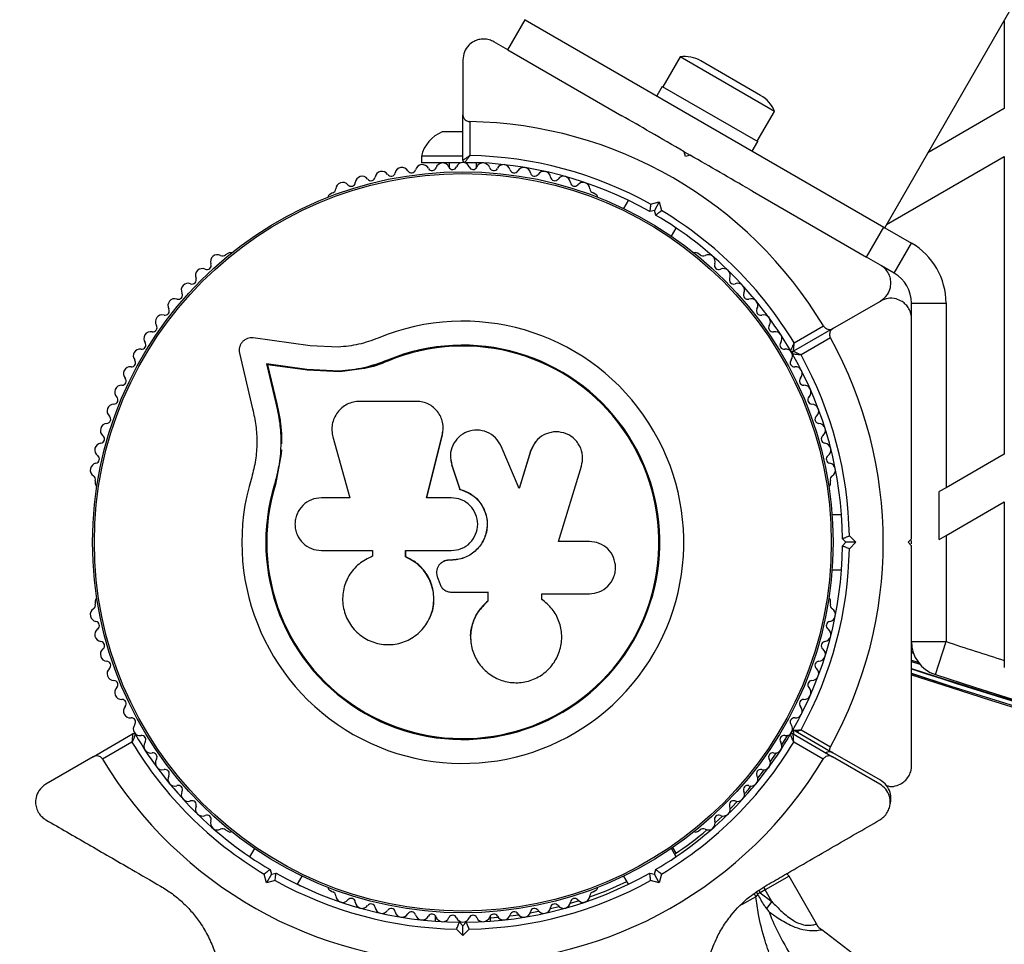
# Model space of a CAD drawing. Units: millimetres. Extents: x 0 to 14061, y 0 to 16904.
# Drawn here: x 7114 to 7257, y 13132 to 13266 of the extents above; entities that cross this region are included whole.
import ezdxf

# ---------------------------------------------------------------- set-up
doc = ezdxf.new("R2010")
doc.units = ezdxf.units.MM

msp = doc.modelspace()

# ---------------------------------------------------------------- linework, layer by layer
at = {"color": 7, "linetype": 'Continuous', "lineweight": 25, "ltscale": 100}
for p, q in [((7239.53, 13235.73), (7609.53, 13876.58)), ((7184.93, 13261.47), (7187.43, 13265.8)), ((7187.3, 13265.88), (7187.43, 13265.8)), ((7187.43, 13265.8), (7239.4, 13235.8)), ((7256.85, 13265.73), (7256.85, 13252.96)), ((7184.93, 13261.47), (7182.91, 13262.64)), ((7184.93, 13261.47), (7201.45, 13251.93)), ((7178.41, 13260.04), (7178.41, 13252.09)), ((7209.87, 13260.47), (7207.37, 13256.14)), ((7223.56, 13252.57), (7209.87, 13260.47)), ((7221.54, 13254.88), (7212.88, 13259.88)), ((7207.29, 13256.19), (7206.49, 13254.8)), ((7207.29, 13256.19), (7221.14, 13248.19)), ((7221.06, 13248.24), (7223.56, 13252.57)), ((7256.85, 13252.96), (7245.79, 13246.58)), ((7178.41, 13245.48), (7178.41, 13252.09)), ((7179.41, 13251.08), (7179.41, 13246.17)), ((7178.41, 13249.6), (7175.41, 13249.6)), ((7220.34, 13246.8), (7221.14, 13248.19)), ((7210.66, 13246.04), (7210.48, 13246.72)), ((7210.48, 13246.72), (7211.35, 13246.22)), ((7172.41, 13246.1), (7172.41, 13245.1)), ((7178.41, 13246.1), (7172.41, 13246.1)), ((7211.35, 13246.22), (7210.66, 13246.04)), ((7239.79, 13236.18), (7256.85, 13246.03)), ((7256.85, 13246.03), (7256.85, 13202.96)), ((7178.04, 13245.1), (7172.41, 13245.1)), ((7176.41, 13245.1), (7176.41, 13244.46)), ((7181.35, 13245.1), (7178.79, 13245.1)), ((7180.41, 13244.46), (7180.41, 13245.1)), ((7220.38, 13241.01), (7236.9, 13231.47)), ((7159.55, 13240.78), (7159.14, 13240.54)), ((7197.69, 13240.54), (7197.28, 13240.78)), ((7202.38, 13239.68), (7201.69, 13238.5)), ((7206.16, 13238.24), (7205.48, 13238.06)), ((7205.61, 13239.13), (7206.87, 13239.47)), ((7206.87, 13239.47), (7206.16, 13238.24)), ((7206.35, 13237.56), (7206.16, 13238.24)), ((7206.87, 13239.47), (7207.21, 13238.21)), ((7208.62, 13234.5), (7209.31, 13235.68)), ((7236.9, 13231.47), (7239.4, 13235.8)), ((7239.4, 13235.8), (7239.53, 13235.73)), ((7240.91, 13229.15), (7243.41, 13233.48)), ((7144.44, 13232.05), (7144.02, 13231.82)), ((7212.8, 13231.82), (7212.39, 13232.05)), ((7238.91, 13230.3), (7236.9, 13231.47)), ((7240.91, 13229.15), (7239.07, 13230.22)), ((7232.03, 13221.13), (7238.91, 13225.11)), ((7243.41, 13224.82), (7248.41, 13224.82)), ((7243.41, 13222.69), (7243.41, 13224.82)), ((7248.41, 13224.82), (7248.41, 13198.09)), ((7232.03, 13221.13), (7226.31, 13217.83)), ((7226.4, 13219.04), (7230.66, 13221.5)), ((7156.3, 13218.64), (7148.04, 13219.76)), ((7231.66, 13219.76), (7227.4, 13217.31)), ((7160.38, 13218.43), (7156.3, 13218.64)), ((7146.06, 13217.58), (7147.95, 13209.5)), ((7155.83, 13215.2), (7149.99, 13216)), ((7149.99, 13216), (7151.32, 13210.34)), ((7150.12, 13215.88), (7149.99, 13216)), ((7150.12, 13215.88), (7151.45, 13210.24)), ((7155.93, 13215.09), (7150.12, 13215.88)), ((7164.13, 13215.34), (7160.61, 13214.85)), ((7167.54, 13216.42), (7164.13, 13215.34)), ((7167.54, 13216.42), (7167.49, 13216.54)), ((7160.53, 13214.96), (7155.83, 13215.2)), ((7155.93, 13215.09), (7155.83, 13215.2)), ((7160.61, 13214.85), (7155.93, 13215.09)), ((7160.61, 13214.85), (7160.53, 13214.96)), ((7151.45, 13210.24), (7151.32, 13210.34)), ((7171.73, 13210.58), (7163.48, 13210.58)), ((7175.51, 13207.36), (7175.5, 13207.44)), ((7159.58, 13205.43), (7162.06, 13196.64)), ((7173.17, 13196.64), (7175.45, 13205.82)), ((7173.2, 13196.61), (7175.46, 13205.75)), ((7175.46, 13205.75), (7175.45, 13205.82)), ((7175.46, 13205.75), (7175.49, 13206.16)), ((7186.59, 13197.98), (7183.95, 13204.11)), ((7188.86, 13204.58), (7188.23, 13203.4)), ((7188.88, 13204.66), (7188.84, 13204.59)), ((7152.09, 13202.97), (7151.27, 13198.57)), ((7152.13, 13203.59), (7152.09, 13202.97)), ((7188.23, 13203.4), (7186.55, 13197.95)), ((7188.27, 13203.46), (7186.59, 13197.98)), ((7188.23, 13203.4), (7188.27, 13203.46)), ((7256.85, 13202.96), (7248.41, 13198.09)), ((7151.73, 13201.22), (7151.27, 13198.57)), ((7176.64, 13202.02), (7176.65, 13201.97)), ((7176.71, 13201.98), (7176.8, 13201.31)), ((7176.8, 13201.36), (7177.97, 13197.88)), ((7176.8, 13201.31), (7176.8, 13201.36)), ((7176.8, 13201.31), (7177.98, 13197.84)), ((7192.25, 13190.31), (7195.6, 13201.21)), ((7125.16, 13199.14), (7125.16, 13198.67)), ((7151.27, 13198.57), (7151.15, 13198.61)), ((7231.67, 13198.67), (7231.67, 13199.14)), ((7177.98, 13197.84), (7177.97, 13197.88)), ((7248.41, 13198.09), (7247.42, 13197.52)), ((7247.42, 13190.59), (7247.42, 13197.52)), ((7162.06, 13196.64), (7157.93, 13196.64)), ((7176.72, 13196.64), (7173.17, 13196.64)), ((7248.41, 13191.16), (7256.85, 13196.03)), ((7256.85, 13196.03), (7256.85, 13173.09)), ((7233.27, 13194.18), (7231.9, 13194.18)), ((7234.41, 13191.1), (7235.33, 13190.18)), ((7247.42, 13190.59), (7248.41, 13191.16)), ((7248.41, 13191.16), (7248.41, 13175.8)), ((7196.74, 13190.31), (7192.25, 13190.31)), ((7233.91, 13190.18), (7233.41, 13190.68)), ((7233.41, 13189.68), (7233.91, 13190.18)), ((7235.33, 13190.18), (7233.91, 13190.18)), ((7235.33, 13190.18), (7234.41, 13189.26)), ((7242.91, 13190.18), (7243.41, 13190.68)), ((7243.41, 13189.68), (7242.91, 13190.18)), ((7243.41, 13189.95), (7243.41, 13190.44)), ((7157.93, 13188.98), (7165.34, 13188.98)), ((7165.34, 13188.98), (7165.34, 13188.17)), ((7170.11, 13188.07), (7170.11, 13188.98)), ((7170.11, 13188.98), (7176.72, 13188.98)), ((7170.15, 13188.08), (7170.15, 13188.98)), ((7170.15, 13188.08), (7170.11, 13188.07)), ((7175.17, 13187.11), (7175.16, 13187.09)), ((7176.4, 13187.6), (7176.39, 13187.59)), ((7176.72, 13187.59), (7176.39, 13187.59)), ((7176.73, 13187.6), (7176.4, 13187.6)), ((7176.73, 13187.6), (7176.72, 13187.59)), ((7231.9, 13186.18), (7233.27, 13186.18)), ((7174.75, 13185.08), (7175.06, 13184.23)), ((7176.77, 13182.96), (7182.04, 13182.96)), ((7182.02, 13183), (7182.02, 13181.68)), ((7182.04, 13182.96), (7182.04, 13181.64)), ((7189.84, 13182.73), (7196.74, 13182.73)), ((7189.84, 13181.92), (7189.84, 13182.73)), ((7125.16, 13181.69), (7125.16, 13181.21)), ((7182.02, 13181.68), (7182.04, 13181.64)), ((7189.93, 13181.83), (7189.79, 13181.96)), ((7190, 13181.81), (7189.95, 13181.85)), ((7231.67, 13181.21), (7231.67, 13181.69)), ((7173.66, 13179.35), (7173.68, 13179.4)), ((7179.55, 13176), (7179.55, 13175.93)), ((7243.41, 13175.8), (7248.41, 13175.8)), ((7246.87, 13171.05), (7248.41, 13175.8)), ((7243.41, 13174.41), (7243.63, 13174.34)), ((7243.41, 13172.94), (7244.62, 13172.55)), ((7256.85, 13173.09), (7256.85, 13172.05)), ((7226.31, 13163.03), (7232.03, 13159.72)), ((7227.4, 13163.05), (7231.66, 13160.59)), ((7124.85, 13159.14), (7130.57, 13162.44)), ((7130.48, 13161.23), (7126.22, 13158.77)), ((7224.63, 13160.86), (7225.49, 13162.24)), ((7226.25, 13162.44), (7231.98, 13159.14)), ((7230.61, 13158.77), (7226.35, 13161.23)), ((7222.95, 13158.4), (7223.86, 13159.7)), ((7238.91, 13155.75), (7232.03, 13159.72)), ((7124.85, 13159.14), (7118.01, 13155.19)), ((7238.81, 13155.19), (7231.98, 13159.14)), ((7214.97, 13149.59), (7216.03, 13150.55)), ((7144.02, 13148.54), (7144.44, 13148.3)), ((7212.39, 13148.3), (7212.81, 13148.54)), ((7148.21, 13145.86), (7147.52, 13144.67)), ((7209.31, 13144.67), (7208.62, 13145.86)), ((7209.31, 13145.17), (7208.83, 13146)), ((7150.48, 13142.8), (7150.67, 13142.12)), ((7206.16, 13142.12), (7206.35, 13142.8)), ((7149.96, 13140.89), (7149.62, 13142.15)), ((7150.67, 13142.12), (7149.96, 13140.89)), ((7151.21, 13141.23), (7149.96, 13140.89)), ((7150.67, 13142.12), (7151.35, 13142.3)), ((7154.45, 13140.67), (7155.14, 13141.86)), ((7201.69, 13141.86), (7202.38, 13140.67)), ((7205.48, 13142.3), (7206.16, 13142.12)), ((7206.87, 13140.89), (7205.61, 13141.23)), ((7206.87, 13140.89), (7206.16, 13142.12)), ((7207.21, 13142.15), (7206.87, 13140.89)), ((7229.65, 13134.94), (7225.66, 13141.86)), ((7159.14, 13139.82), (7159.55, 13139.58)), ((7197.28, 13139.58), (7197.69, 13139.82)), ((7222.19, 13139.86), (7221.5, 13139.46)), ((7223.16, 13138.19), (7222.19, 13139.86)), ((7193.97, 13137.93), (7195.18, 13138.3)), ((7221.12, 13139.21), (7220.85, 13138.88)), ((7220.9, 13139.51), (7221.08, 13139.27)), ((7221.5, 13139.46), (7221.08, 13139.27)), ((7221.08, 13139.27), (7221.12, 13139.21)), ((7221.5, 13139.46), (7223.16, 13138.19)), ((7191.09, 13137.16), (7192.31, 13137.46)), ((7223.16, 13138.19), (7222.39, 13137.17)), ((7174.41, 13136.15), (7174.41, 13135.32)), ((7182.41, 13135.32), (7182.41, 13136.15)), ((7182.41, 13135.83), (7183.49, 13135.91)), ((7178.41, 13133.27), (7177.5, 13134.19)), ((7177.91, 13135.18), (7178.41, 13134.68)), ((7178.41, 13134.68), (7178.91, 13135.18)), ((7178.41, 13133.27), (7178.41, 13134.68)), ((7179.33, 13134.19), (7178.41, 13133.27)), ((7234.8, 13130.71), (7230.41, 13134.06))]:
    msp.add_line(p, q, dxfattribs=at)
at = {"color": 8, "linetype": 'Continuous', "lineweight": 25, "ltscale": 100}
for p, q in [((7239.53, 13235.73), (7243.41, 13233.48)), ((7243.41, 13174.23), (7243.7, 13174.14)), ((7243.41, 13173.1), (7244.45, 13172.76)), ((7243.41, 13172.92), (7244.64, 13172.53)), ((7225.66, 13141.86), (7222.19, 13139.86)), ((7221.3, 13139.79), (7221.5, 13139.46)), ((7221.97, 13140.25), (7222.19, 13139.86)), ((7220.85, 13138.88), (7218.8, 13137.7))]:
    msp.add_line(p, q, dxfattribs=at)
at = {"color": 7, "linetype": 'Continuous', "lineweight": 25, "ltscale": 100, "flags": 128}
for points in [[(7221.14, 13156.04), (7221.99, 13157.12), (7222.09, 13157.25)], [(7219.2, 13153.78), (7219.77, 13154.42), (7220.19, 13154.91)], [(7217.14, 13151.63), (7217.38, 13151.86), (7218.17, 13152.67)], [(7196.81, 13138.85), (7199.18, 13139.75), (7202.15, 13141.07)], [(7185.22, 13136.1), (7185.69, 13136.16), (7186.46, 13136.27)], [(7188.17, 13136.55), (7189.14, 13136.74), (7189.4, 13136.79)]]:
    msp.add_lwpolyline(points, dxfattribs=at)
at = {"color": 7, "linetype": 'Continuous', "lineweight": 25, "ltscale": 10000}
for radius in [53.64, 53.38]:
    msp.add_circle((7178.41, 13190.18), radius, dxfattribs=at)
for centre, radius, start, end in [((7178.41, 13190.18), 150, 76.2034, 260.7351), ((7210.53, 13255.81), 4.7, 60, 98.0512), ((7219.19, 13250.81), 4.71, 21.9488, 60), ((7178.41, 13190.18), 60.91, 30.9407, 89.0593), ((7177.28, 13244.96), 5, 111.9485, 166.8489), ((7178.71, 13245.48), 0.3, 180, 269.6892), ((7178.41, 13190.18), 56, 60.9408, 88.9768), ((7166.69, 13242.89), 1, 33.857, 171.2147), ((7169.6, 13243.46), 1, 30.7179, 168.0755), ((7170.98, 13244.28), 0.606, 210.7179, 344.9365), ((7172.53, 13243.86), 1, 27.5788, 164.9365), ((7173.95, 13244.6), 0.606, 207.5788, 341.7974), ((7175.48, 13244.1), 1, 24.4397, 161.7974), ((7176.94, 13244.76), 0.606, 204.4397, 338.6583), ((7178.43, 13244.18), 1, 91.107, 158.6583), ((7178.4, 13244.18), 1, 21.3417, 88.893), ((7178.41, 13190.18), 55, 60.5209, 89.6892), ((7179.89, 13244.76), 0.606, 201.3417, 335.5603), ((7181.35, 13244.1), 1, 18.2026, 155.5603), ((7182.88, 13244.6), 0.606, 198.2026, 332.4212), ((7184.3, 13243.86), 1, 15.0635, 152.4212), ((7185.85, 13244.28), 0.606, 195.0635, 329.2821), ((7187.23, 13243.46), 1, 11.9245, 149.2821), ((7190.14, 13242.89), 1, 8.7854, 146.143), ((7163.82, 13242.17), 1, 36.9959, 174.3537), ((7165.11, 13243.14), 0.606, 216.9959, 351.2147), ((7168.03, 13243.79), 0.606, 213.857, 348.0755), ((7188.8, 13243.79), 0.606, 191.9245, 326.143), ((7191.72, 13243.14), 0.606, 188.7854, 323.004), ((7193, 13242.17), 1, 5.6463, 143.004), ((7159.4, 13241.36), 0.606, 284.9243, 357.4969), ((7161, 13241.29), 1, 40.1351, 177.4969), ((7162.23, 13242.33), 0.606, 220.1351, 354.3537), ((7194.6, 13242.33), 0.606, 185.6463, 319.8649), ((7195.83, 13241.29), 1, 2.5073, 139.8649), ((7197.43, 13241.37), 0.606, 182.5073, 255.0401), ((7159.39, 13240.11), 0.5, 120, 177.1393), ((7197.44, 13240.11), 0.5, 2.8607, 60), ((7178.41, 13190.18), 56, 31.0232, 59.0592), ((7178.41, 13190.18), 55, 30.3108, 59.4791), ((7238.41, 13224.82), 10, 0, 60), ((7142.85, 13230.82), 1, 62.5073, 199.8649), ((7143.6, 13232.24), 0.606, 242.5073, 315.0401), ((7144.69, 13231.62), 0.5, 62.8607, 120), ((7212.14, 13231.62), 0.5, 60, 117.1393), ((7213.23, 13232.24), 0.606, 224.9243, 297.4969), ((7213.97, 13230.82), 1, 340.1351, 117.4969), ((7140.68, 13228.81), 1, 65.6463, 203.004), ((7141.34, 13230.27), 0.606, 245.6463, 19.8649), ((7215.48, 13230.27), 0.606, 160.1351, 294.3537), ((7216.15, 13228.81), 1, 336.9959, 114.3537), ((7139.2, 13228.18), 0.606, 248.7854, 23.004), ((7217.62, 13228.18), 0.606, 156.9959, 291.2147), ((7238.41, 13224.82), 5, 0, 60), ((7138.62, 13226.69), 1, 68.7854, 206.143), ((7218.21, 13226.69), 1, 333.857, 111.2147), ((7136.68, 13224.45), 1, 71.9245, 209.2821), ((7137.18, 13225.98), 0.606, 251.9245, 26.143), ((7219.65, 13225.98), 0.606, 153.857, 288.0755), ((7220.15, 13224.45), 1, 330.7179, 108.0755), ((7135.28, 13223.67), 0.606, 255.0635, 29.2821), ((7221.55, 13223.67), 0.606, 150.7179, 284.9365), ((7134.87, 13222.12), 1, 75.0635, 212.4212), ((7221.96, 13222.12), 1, 327.5788, 104.9365), ((7133.51, 13221.26), 0.606, 258.2026, 32.4212), ((7178.41, 13190.18), 32.01, 162.8705, 112.5151), ((7223.31, 13221.26), 0.606, 147.5788, 281.7974), ((7133.19, 13219.68), 1, 78.2026, 215.5603), ((7223.64, 13219.68), 1, 324.4397, 101.7974), ((7178.41, 13190.18), 60.91, 330.9407, 29.0593), ((7131.64, 13217.16), 1, 81.3417, 148.893), ((7131.88, 13218.75), 0.606, 261.3417, 35.5603), ((7178.41, 13190.18), 28.54, 162.8247, 112.5151), ((7178.41, 13190.18), 28.41, 162.8247, 112.5151), ((7224.95, 13218.75), 0.606, 144.4397, 278.6583), ((7225.19, 13217.16), 1, 31.107, 98.6583), ((7131.66, 13217.2), 1, 151.107, 218.6583), ((7226.16, 13218.09), 0.3, 210.3108, 300), ((7225.17, 13217.2), 1, 321.3417, 28.893), ((7226.46, 13217.57), 0.3, 120, 209.6892), ((7178.41, 13190.18), 55, 0.5209, 29.6892), ((7178.41, 13190.18), 56, 0.9408, 28.9768), ((7130.25, 13214.6), 1, 84.4397, 221.7974), ((7130.4, 13216.19), 0.606, 264.4397, 38.6583), ((7226.43, 13216.19), 0.606, 141.3417, 275.5603), ((7226.58, 13214.6), 1, 318.2026, 95.5603), ((7129.05, 13213.53), 0.606, 267.5788, 41.7974), ((7227.78, 13213.53), 0.606, 138.2026, 272.4212), ((7128.98, 13211.92), 1, 87.5788, 224.9365), ((7227.85, 13211.92), 1, 315.0635, 92.4212), ((7127.85, 13210.79), 0.606, 270.7179, 44.9365), ((7228.98, 13210.79), 0.606, 135.0635, 269.2821), ((7127.87, 13209.18), 1, 90.7179, 228.0755), ((7228.96, 13209.18), 1, 311.9245, 89.2821), ((7126.79, 13207.99), 0.606, 273.857, 48.0755), ((7230.03, 13207.99), 0.606, 131.9245, 266.143), ((7126.9, 13206.38), 1, 93.857, 231.2147), ((7229.93, 13206.38), 1, 308.7854, 86.143), ((7125.9, 13205.13), 0.606, 276.9959, 51.2147), ((7230.93, 13205.13), 0.606, 128.7854, 263.004), ((7126.09, 13203.54), 1, 96.9959, 234.3537), ((7230.74, 13203.54), 1, 305.6463, 83.004), ((7125.16, 13202.24), 0.606, 280.1351, 54.3537), ((7231.67, 13202.24), 0.606, 125.6463, 259.8649), ((7125.44, 13200.65), 1, 100.1351, 237.4969), ((7231.39, 13200.65), 1, 302.5073, 79.8649), ((7124.58, 13199.3), 0.606, 344.9243, 57.4969), ((7232.25, 13199.3), 0.606, 122.5073, 195.0401), ((7125.66, 13198.67), 0.5, 180, 237.1393), ((7231.17, 13198.67), 0.5, 302.8607, 0), ((7178.41, 13190.18), 55, 330.3108, 359.4791), ((7178.41, 13190.18), 56, 331.0232, 359.0592), ((7124.58, 13181.06), 0.606, 302.5073, 15.0401), ((7125.66, 13181.69), 0.5, 122.8607, 180), ((7231.17, 13181.69), 0.5, 0, 57.1393), ((7232.25, 13181.06), 0.606, 164.9243, 237.4969), ((7125.44, 13179.7), 1, 122.5073, 259.8649), ((7231.39, 13179.7), 1, 280.1351, 57.4969), ((7125.16, 13178.12), 0.606, 305.6463, 79.8649), ((7231.67, 13178.12), 0.606, 100.1351, 234.3537), ((7126.09, 13176.82), 1, 125.6463, 263.004), ((7230.74, 13176.82), 1, 276.9959, 54.3537), ((7125.9, 13175.22), 0.606, 308.7854, 83.004), ((7230.93, 13175.22), 0.606, 96.9959, 231.2147), ((7248.41, 13175.8), 5, 180, 251.9635), ((7618.41, 14312.08), 1195, 251.96346, 252.38833), ((7126.9, 13173.97), 1, 128.7854, 266.143), ((7229.93, 13173.97), 1, 273.857, 51.2147), ((7126.79, 13172.37), 0.606, 311.9245, 86.143), ((7230.03, 13172.37), 0.606, 93.857, 228.0755), ((7127.87, 13171.18), 1, 131.9245, 269.2821), ((7228.96, 13171.18), 1, 270.7179, 48.0755), ((7618.41, 14330.08), 1217.42, 252.05943, 255.4951), ((7618.41, 14330.08), 1218.03, 252.06879, 287.93121), ((7618.41, 14330.08), 1218.04, 252.0688, 287.93121), ((7127.85, 13169.57), 0.606, 315.0635, 89.2821), ((7228.98, 13169.57), 0.606, 90.7179, 224.9365), ((7618.41, 14330.08), 1218.25, 252.07225, 287.92775), ((7618.41, 14312.08), 1200, 251.96346, 288.03654), ((7128.98, 13168.44), 1, 135.0635, 272.4212), ((7227.85, 13168.44), 1, 267.5788, 44.9365), ((7129.05, 13166.83), 0.606, 318.2026, 92.4212), ((7227.78, 13166.83), 0.606, 87.5788, 221.7974), ((7130.25, 13165.76), 1, 138.2026, 275.5602), ((7226.58, 13165.76), 1, 264.4398, 41.7974), ((7130.4, 13164.16), 0.606, 321.3417, 95.5602), ((7226.43, 13164.16), 0.606, 84.4398, 218.6583), ((7131.66, 13163.16), 1, 141.3417, 208.893), ((7131.64, 13163.19), 1, 211.107, 278.6583), ((7225.19, 13163.19), 1, 261.3417, 328.893), ((7225.17, 13163.16), 1, 331.107, 38.6583), ((7226.16, 13162.77), 0.3, 60, 87.5058), ((7178.41, 13190.18), 56, 211.1255, 239.0592), ((7130.72, 13162.18), 0.3, 30.4144, 120), ((7178.41, 13190.18), 55, 210.4144, 239.4791), ((7131.88, 13161.61), 0.606, 324.4397, 98.6583), ((7133.19, 13160.67), 1, 144.4397, 281.7974), ((7178.41, 13190.18), 55, 300.5209, 329.5856), ((7178.41, 13190.18), 56, 300.9408, 328.8745), ((7223.64, 13160.67), 1, 258.2026, 35.5603), ((7224.95, 13161.61), 0.606, 81.3417, 215.5603), ((7226.1, 13162.18), 0.3, 60, 149.5856), ((7133.51, 13159.1), 0.606, 327.5788, 101.7974), ((7223.31, 13159.1), 0.606, 78.2026, 212.4212), ((7178.41, 13190.18), 60.91, 211.0348, 328.9652), ((7134.87, 13158.24), 1, 147.5788, 284.9365), ((7221.96, 13158.24), 1, 255.0635, 32.4212), ((7135.28, 13156.69), 0.606, 330.7179, 104.9365), ((7221.55, 13156.69), 0.606, 75.0635, 209.2821), ((7136.68, 13155.9), 1, 150.7179, 288.0755), ((7220.15, 13155.9), 1, 251.9245, 29.2821), ((7137.18, 13154.38), 0.606, 333.857, 108.0755), ((7138.62, 13153.67), 1, 153.857, 291.2147), ((7218.21, 13153.67), 1, 248.7854, 26.143), ((7219.65, 13154.38), 0.606, 71.9245, 206.143), ((7139.2, 13152.17), 0.606, 336.9959, 111.2147), ((7217.62, 13152.17), 0.606, 68.7854, 203.004), ((7140.68, 13151.55), 1, 156.9959, 294.3537), ((7216.15, 13151.55), 1, 245.6463, 23.004), ((7141.34, 13150.08), 0.606, 340.1351, 114.3537), ((7142.85, 13149.54), 1, 160.1351, 297.4969), ((7213.97, 13149.54), 1, 242.5073, 19.8649), ((7215.48, 13150.08), 0.606, 65.6463, 199.8649), ((7143.6, 13148.11), 0.606, 44.9243, 117.4969), ((7144.69, 13148.74), 0.5, 240, 297.1393), ((7178.41, 13190.68), 55, 303.9088, 310.0164), ((7212.14, 13148.74), 0.5, 242.8607, 300), ((7213.23, 13148.11), 0.606, 62.5073, 135.0401), ((7178.41, 13190.18), 56, 240.9408, 269.0592), ((7178.41, 13190.18), 55, 240.5209, 269.4791), ((7178.41, 13190.18), 55, 270.5209, 299.4791), ((7178.41, 13190.18), 56, 270.9408, 299.0592), ((7224.79, 13141.36), 1, 30, 58.3019), ((7159.39, 13140.25), 0.5, 182.8607, 240), ((7197.44, 13140.25), 0.5, 300, 357.1393), ((7159.4, 13138.99), 0.606, 2.5073, 75.0401), ((7161, 13139.06), 1, 182.5073, 319.8649), ((7162.23, 13138.03), 0.606, 5.6463, 139.8649), ((7194.6, 13138.03), 0.606, 40.1351, 174.3537), ((7195.83, 13139.06), 1, 220.1351, 357.4969), ((7197.43, 13138.99), 0.606, 104.9243, 177.4969), ((7163.82, 13138.19), 1, 185.6463, 323.004), ((7165.11, 13137.22), 0.606, 8.7854, 143.004), ((7166.69, 13137.46), 1, 188.7854, 326.143), ((7168.03, 13136.57), 0.606, 11.9245, 146.143), ((7188.8, 13136.57), 0.606, 33.857, 168.0755), ((7190.14, 13137.46), 1, 213.857, 351.2147), ((7191.72, 13137.22), 0.606, 36.9959, 171.2147), ((7193, 13138.19), 1, 216.9959, 354.3537), ((7169.6, 13136.9), 1, 191.9245, 329.2821), ((7170.98, 13136.08), 0.606, 15.0635, 149.2821), ((7172.53, 13136.5), 1, 195.0635, 332.4212), ((7173.95, 13135.76), 0.606, 18.2026, 152.4212), ((7175.48, 13136.26), 1, 198.2026, 335.5602), ((7176.94, 13135.59), 0.606, 21.3417, 155.5602), ((7178.43, 13136.18), 1, 201.3417, 268.893), ((7178.4, 13136.18), 1, 271.107, 338.6583), ((7179.89, 13135.59), 0.606, 24.4397, 158.6583), ((7181.35, 13136.26), 1, 204.4397, 341.7974), ((7182.88, 13135.76), 0.606, 27.5788, 161.7974), ((7184.3, 13136.5), 1, 207.5788, 344.9365), ((7185.85, 13136.08), 0.606, 30.7179, 164.9365), ((7187.23, 13136.9), 1, 210.7179, 348.0755)]:
    msp.add_arc(centre, radius, start, end, dxfattribs=at)
at = {"color": 8, "linetype": 'Continuous', "lineweight": 25, "ltscale": 10000}
for centre, radius, start, end in [((7618.41, 14330.08), 1217.35, 252.05847, 254.66021), ((7219.84, 13138.5), 1.08, 20.7046, 46.9987)]:
    msp.add_arc(centre, radius, start, end, dxfattribs=at)
at = {"color": 7, "linetype": 'Continuous', "lineweight": 25, "ltscale": 100}
for points, knots in [([(7182.91, 13262.64), (7182.69, 13262.75), (7182.24, 13262.96), (7181.45, 13263.07), (7180.69, 13262.98), (7179.92, 13262.68), (7179.14, 13262.09), (7178.54, 13261.16), (7178.46, 13260.42), (7178.41, 13260.04)], [0, 0, 0, 0, 0.1081993, 0.21693, 0.3180443, 0.4207399, 0.572365, 0.7800439, 1, 1, 1, 1]), ([(7178.41, 13252.09), (7178.42, 13252), (7178.44, 13251.78), (7178.6, 13251.48), (7178.85, 13251.25), (7179.11, 13251.12), (7179.3, 13251.09), (7179.4, 13251.08), (7179.41, 13251.08)], [0, 0, 0, 0, 0.207496, 0.490021, 0.690175, 0.845145, 0.976602, 1, 1, 1, 1]), ([(7210.48, 13246.72), (7208.83, 13247.67), (7205.81, 13249.42), (7202.82, 13251.15), (7201.46, 13251.93)], [0, 0, 0, 0, 0.544711, 1, 1, 1, 1]), ([(7179.41, 13246.17), (7179.41, 13246.17), (7179.41, 13246.16), (7179.39, 13246.15), (7179.35, 13246.13), (7179.25, 13246.05), (7179.03, 13245.9), (7178.76, 13245.71), (7178.55, 13245.57), (7178.44, 13245.49), (7178.42, 13245.48), (7178.41, 13245.48)], [0, 0, 0, 0, 0.003653, 0.012407, 0.032425, 0.08523, 0.23579, 0.499698, 0.699254, 0.847129, 1, 1, 1, 1]), ([(7179.41, 13246.17), (7179.41, 13246.17), (7179.41, 13246.16), (7179.4, 13246.15), (7179.37, 13246.11), (7179.3, 13246), (7179.14, 13245.79), (7178.95, 13245.52), (7178.81, 13245.31), (7178.73, 13245.2), (7178.72, 13245.18), (7178.71, 13245.18)], [0, 0, 0, 0, 0.0036547, 0.0122997, 0.0321706, 0.0847325, 0.2358261, 0.499664, 0.699176, 0.8470687, 1, 1, 1, 1]), ([(7220.44, 13240.97), (7220.28, 13241.06), (7218.72, 13241.96), (7215.67, 13243.72), (7212.79, 13245.39), (7211.35, 13246.22)], [0, 0, 0, 0, 0.052592, 0.526313, 1, 1, 1, 1]), ([(7205.61, 13239.13), (7205.61, 13239.13), (7205.6, 13239.02), (7205.57, 13238.8), (7205.54, 13238.5), (7205.51, 13238.25), (7205.48, 13238.09), (7205.48, 13238.07), (7205.48, 13238.06)], [0, 0, 0, 0, 0.004661, 0.193855, 0.409067, 0.610051, 0.804914, 1, 1, 1, 1]), ([(7206.35, 13237.56), (7206.36, 13237.56), (7206.37, 13237.58), (7206.5, 13237.68), (7206.7, 13237.83), (7206.94, 13238.01), (7207.12, 13238.14), (7207.21, 13238.21), (7207.21, 13238.21)], [0, 0, 0, 0, 0.195087, 0.3899512, 0.5909361, 0.8061487, 0.9953388, 1, 1, 1, 1]), ([(7238.91, 13225.11), (7239.29, 13225.39), (7239.92, 13225.87), (7240.37, 13226.95), (7240.45, 13227.9), (7240.27, 13228.75), (7239.89, 13229.47), (7239.4, 13229.99), (7239.06, 13230.21), (7238.91, 13230.3)], [0, 0, 0, 0, 0.266029, 0.455493, 0.596627, 0.709373, 0.822699, 0.923438, 1, 1, 1, 1]), ([(7243.41, 13222.51), (7243.4, 13222.76), (7243.36, 13223.26), (7243.06, 13224), (7242.6, 13224.61), (7241.96, 13225.13), (7241.06, 13225.5), (7239.95, 13225.56), (7239.27, 13225.26), (7238.91, 13225.11)], [0, 0, 0, 0, 0.1081993, 0.21693, 0.3180443, 0.4207399, 0.572365, 0.7800439, 1, 1, 1, 1]), ([(7243.41, 13190.68), (7243.41, 13192.58), (7243.41, 13196.38), (7243.41, 13202.09), (7243.41, 13207.77), (7243.41, 13214.66), (7243.41, 13219.49), (7243.41, 13222.51)], [0, 0, 0, 0, 0.173131, 0.346282, 0.524078, 0.701912, 1, 1, 1, 1]), ([(7230.66, 13221.5), (7230.7, 13221.43), (7230.8, 13221.3), (7231.01, 13221.13), (7231.3, 13221.01), (7231.67, 13220.98), (7231.91, 13221.08), (7232.03, 13221.13)], [0, 0, 0, 0, 0.122656, 0.251552, 0.440222, 0.700417, 1, 1, 1, 1]), ([(7232.03, 13221.13), (7231.95, 13221.08), (7231.77, 13220.96), (7231.59, 13220.67), (7231.52, 13220.34), (7231.54, 13220.05), (7231.61, 13219.86), (7231.65, 13219.78), (7231.66, 13219.76)], [0, 0, 0, 0, 0.207496, 0.490021, 0.690175, 0.845145, 0.976602, 1, 1, 1, 1]), ([(7148.04, 13219.76), (7147.9, 13219.77), (7147.62, 13219.79), (7147.2, 13219.69), (7146.8, 13219.5), (7146.46, 13219.21), (7146.2, 13218.84), (7146.05, 13218.43), (7145.99, 13217.99), (7146.03, 13217.72), (7146.06, 13217.58)], [0, 0, 0, 0, 0.124853, 0.249964, 0.374892, 0.499504, 0.624529, 0.749741, 0.874968, 1, 1, 1, 1]), ([(7166.16, 13219.75), (7165.22, 13219.41), (7163.34, 13218.72), (7161.37, 13218.53), (7160.38, 13218.43)], [0, 0, 0, 0, 0.5, 1, 1, 1, 1]), ([(7225.9, 13217.94), (7225.9, 13217.94), (7225.91, 13217.96), (7225.96, 13218.08), (7226.07, 13218.31), (7226.21, 13218.61), (7226.32, 13218.85), (7226.37, 13218.97), (7226.39, 13219.01), (7226.4, 13219.03), (7226.4, 13219.04), (7226.4, 13219.04)], [0, 0, 0, 0, 0.152931, 0.300824, 0.500336, 0.764174, 0.915267, 0.967829, 0.9877, 0.996345, 1, 1, 1, 1]), ([(7226.31, 13217.83), (7226.31, 13217.84), (7226.31, 13217.85), (7226.32, 13217.99), (7226.34, 13218.24), (7226.37, 13218.57), (7226.39, 13218.84), (7226.4, 13218.97), (7226.4, 13219.01), (7226.4, 13219.03), (7226.4, 13219.04), (7226.4, 13219.04)], [0, 0, 0, 0, 0.1528707, 0.3007462, 0.5003017, 0.7642097, 0.9147701, 0.9675753, 0.9875935, 0.996347, 1, 1, 1, 1]), ([(7227.4, 13217.31), (7227.4, 13217.31), (7227.4, 13217.31), (7227.38, 13217.31), (7227.33, 13217.32), (7227.2, 13217.33), (7226.94, 13217.35), (7226.61, 13217.38), (7226.36, 13217.41), (7226.22, 13217.42), (7226.2, 13217.42), (7226.19, 13217.42)], [0, 0, 0, 0, 0.003655, 0.0123, 0.032171, 0.084733, 0.235826, 0.499664, 0.699176, 0.847069, 1, 1, 1, 1]), ([(7227.4, 13217.31), (7227.4, 13217.31), (7227.4, 13217.31), (7227.38, 13217.32), (7227.34, 13217.34), (7227.22, 13217.4), (7226.98, 13217.51), (7226.68, 13217.65), (7226.45, 13217.76), (7226.33, 13217.82), (7226.31, 13217.82), (7226.31, 13217.83)], [0, 0, 0, 0, 0.003653, 0.012407, 0.032425, 0.08523, 0.23579, 0.499698, 0.699254, 0.847129, 1, 1, 1, 1]), ([(7167.49, 13216.54), (7166.36, 13216.13), (7164.09, 13215.3), (7161.72, 13215.08), (7160.53, 13214.96)], [0, 0, 0, 0, 0.5, 1, 1, 1, 1]), ([(7167.54, 13216.42), (7166.44, 13215.97), (7165.33, 13215.51), (7164.17, 13215.35), (7164.16, 13215.35)], [0, 0, 0, 0, 0.9910732, 1, 1, 1, 1]), ([(7151.32, 13210.34), (7151.53, 13209.39), (7151.96, 13207.49), (7152.1, 13204.52), (7151.88, 13201.53), (7151.39, 13199.58), (7151.15, 13198.61)], [0, 0, 0, 0, 0.249746, 0.498728, 0.749545, 1, 1, 1, 1]), ([(7151.45, 13210.24), (7151.6, 13209.61), (7151.82, 13208.67), (7152.05, 13207.06), (7152.16, 13205.76), (7152.16, 13204.78), (7152.16, 13204.46)], [0, 0, 0, 0, 0.335943, 0.500757, 0.836726, 1, 1, 1, 1]), ([(7163.48, 13210.58), (7163.17, 13210.56), (7162.55, 13210.52), (7161.66, 13210.19), (7160.87, 13209.67), (7160.22, 13208.99), (7159.74, 13208.17), (7159.47, 13207.27), (7159.39, 13206.34), (7159.52, 13205.73), (7159.58, 13205.43)], [0, 0, 0, 0, 0.124777, 0.249911, 0.374805, 0.499447, 0.624555, 0.749628, 0.874282, 1, 1, 1, 1]), ([(7175.45, 13205.82), (7175.5, 13206.11), (7175.6, 13206.68), (7175.51, 13207.55), (7175.24, 13208.38), (7174.78, 13209.12), (7174.17, 13209.74), (7173.44, 13210.21), (7172.61, 13210.52), (7172.02, 13210.56), (7171.73, 13210.58)], [0, 0, 0, 0, 0.124809, 0.25002, 0.37483, 0.499656, 0.624858, 0.749597, 0.87444, 1, 1, 1, 1]), ([(7147.95, 13209.5), (7148.13, 13208.7), (7148.49, 13207.1), (7148.62, 13204.59), (7148.44, 13202.07), (7148.03, 13200.43), (7147.82, 13199.61)], [0, 0, 0, 0, 0.24975, 0.498752, 0.749559, 1, 1, 1, 1]), ([(7183.95, 13204.11), (7183.7, 13204.54), (7183.22, 13205.39), (7181.94, 13206.21), (7180.48, 13206.52), (7179.01, 13206.25), (7177.74, 13205.46), (7176.88, 13204.25), (7176.48, 13202.8), (7176.69, 13201.84), (7176.8, 13201.36)], [0, 0, 0, 0, 0.125114, 0.250127, 0.375087, 0.500039, 0.625018, 0.750048, 0.875142, 1, 1, 1, 1]), ([(7195.6, 13201.21), (7195.69, 13201.7), (7195.88, 13202.69), (7195.48, 13203.94), (7194.93, 13204.78), (7194.21, 13205.5), (7193.07, 13206.11), (7191.54, 13206.25), (7190.09, 13205.8), (7188.88, 13204.85), (7188.47, 13203.92), (7188.27, 13203.46)], [0, 0, 0, 0, 0.125007, 0.249863, 0.312476, 0.375293, 0.500128, 0.625072, 0.750137, 0.875121, 1, 1, 1, 1]), ([(7177.97, 13197.88), (7178.57, 13197.66), (7179.76, 13197.23), (7181.11, 13195.83), (7181.9, 13194.09), (7182.02, 13192.16), (7181.45, 13190.33), (7180.26, 13188.82), (7178.61, 13187.79), (7177.35, 13187.65), (7176.72, 13187.59)], [0, 0, 0, 0, 0.125011, 0.249992, 0.374948, 0.499884, 0.624804, 0.749716, 0.874623, 1, 1, 1, 1]), ([(7177.98, 13197.84), (7178.57, 13197.63), (7179.76, 13197.2), (7181.1, 13195.8), (7181.89, 13194.07), (7182, 13192.16), (7181.43, 13190.33), (7180.25, 13188.83), (7178.61, 13187.8), (7177.36, 13187.66), (7176.73, 13187.6)], [0, 0, 0, 0, 0.125011, 0.249992, 0.374948, 0.499884, 0.624804, 0.749716, 0.874623, 1, 1, 1, 1]), ([(7157.93, 13196.64), (7157.43, 13196.58), (7156.43, 13196.47), (7155.16, 13195.59), (7154.44, 13194.53), (7154.14, 13193.56), (7154.07, 13192.8), (7154.14, 13192.04), (7154.44, 13191.08), (7155.16, 13190.02), (7156.43, 13189.15), (7157.43, 13189.03), (7157.93, 13188.98)], [0, 0, 0, 0, 0.124906, 0.249679, 0.374366, 0.437065, 0.499683, 0.562551, 0.625087, 0.750029, 0.874962, 1, 1, 1, 1]), ([(7176.72, 13188.98), (7177.22, 13189.03), (7178.23, 13189.15), (7179.51, 13190.03), (7180.36, 13191.3), (7180.66, 13192.81), (7180.36, 13194.31), (7179.51, 13195.58), (7178.23, 13196.47), (7177.22, 13196.58), (7176.72, 13196.64)], [0, 0, 0, 0, 0.125056, 0.25, 0.37489, 0.49978, 0.624723, 0.749775, 0.874836, 1, 1, 1, 1]), ([(7234.41, 13191.1), (7234.4, 13191.1), (7234.31, 13191.06), (7234.1, 13190.97), (7233.82, 13190.85), (7233.59, 13190.76), (7233.44, 13190.69), (7233.42, 13190.68), (7233.41, 13190.68)], [0, 0, 0, 0, 0.004661, 0.193855, 0.409067, 0.610051, 0.804914, 1, 1, 1, 1]), ([(7196.74, 13182.73), (7197.23, 13182.79), (7198.22, 13182.9), (7199.48, 13183.77), (7200.19, 13184.82), (7200.48, 13185.78), (7200.57, 13186.78), (7200.32, 13188.03), (7199.47, 13189.28), (7198.22, 13190.14), (7197.23, 13190.25), (7196.74, 13190.31)], [0, 0, 0, 0, 0.124984, 0.249833, 0.374605, 0.43737, 0.500009, 0.624874, 0.749893, 0.874892, 1, 1, 1, 1]), ([(7233.41, 13189.68), (7233.42, 13189.67), (7233.44, 13189.67), (7233.59, 13189.6), (7233.82, 13189.51), (7234.1, 13189.39), (7234.31, 13189.3), (7234.4, 13189.26), (7234.41, 13189.26)], [0, 0, 0, 0, 0.195087, 0.389951, 0.590936, 0.806149, 0.995339, 1, 1, 1, 1]), ([(7243.41, 13157.85), (7243.41, 13159.86), (7243.41, 13163.89), (7243.41, 13171.15), (7243.41, 13178.12), (7243.41, 13184.68), (7243.41, 13188.01), (7243.41, 13189.68)], [0, 0, 0, 0, 0.199035, 0.398898, 0.696528, 0.848269, 1, 1, 1, 1]), ([(7165.34, 13188.17), (7164.65, 13187.84), (7163.28, 13187.17), (7161.8, 13185.37), (7160.98, 13183.21), (7160.95, 13180.88), (7161.72, 13178.68), (7163.19, 13176.88), (7165.19, 13175.68), (7167.47, 13175.23), (7169.75, 13175.59), (7171.78, 13176.69), (7173.32, 13178.42), (7174.19, 13180.57), (7174.27, 13182.89), (7173.56, 13185.09), (7172.14, 13186.98), (7170.79, 13187.71), (7170.11, 13188.07)], [0, 0, 0, 0, 0.0625003, 0.1249992, 0.1874916, 0.2499816, 0.3124735, 0.3749693, 0.4374687, 0.4999703, 0.5624713, 0.6249685, 0.6874595, 0.7499437, 0.8124229, 0.8749006, 0.9373808, 1, 1, 1, 1]), ([(7173.65, 13179.41), (7173.69, 13179.48), (7174.12, 13180.17), (7174.3, 13181.8), (7174.05, 13184.01), (7173.01, 13186), (7171.61, 13187.37), (7170.55, 13187.88), (7170.15, 13188.08)], [0, 0, 0, 0, 0.021646, 0.236352, 0.449475, 0.660985, 0.871421, 1, 1, 1, 1]), ([(7176.39, 13187.59), (7176.24, 13187.57), (7175.95, 13187.55), (7175.53, 13187.38), (7175.16, 13187.13), (7174.88, 13186.79), (7174.68, 13186.38), (7174.59, 13185.95), (7174.6, 13185.5), (7174.7, 13185.22), (7174.75, 13185.08)], [0, 0, 0, 0, 0.12481, 0.24994, 0.375029, 0.499749, 0.62467, 0.749823, 0.874854, 1, 1, 1, 1]), ([(7176.4, 13187.6), (7176.25, 13187.59), (7175.96, 13187.57), (7175.55, 13187.39), (7175.28, 13187.23), (7175.18, 13187.11), (7175.17, 13187.11)], [0, 0, 0, 0, 0.326282, 0.653403, 0.980415, 1, 1, 1, 1]), ([(7175.06, 13184.23), (7175.13, 13184.05), (7175.27, 13183.7), (7175.69, 13183.29), (7176.2, 13183.02), (7176.58, 13182.98), (7176.77, 13182.96)], [0, 0, 0, 0, 0.249692, 0.499422, 0.749191, 1, 1, 1, 1]), ([(7182.02, 13181.68), (7181.51, 13181.2), (7180.5, 13180.24), (7179.71, 13178.31), (7179.4, 13176.83), (7179.56, 13176.08), (7179.58, 13176)], [0, 0, 0, 0, 0.321167, 0.64125, 0.961225, 1, 1, 1, 1]), ([(7182.04, 13181.64), (7181.53, 13181.16), (7180.52, 13180.2), (7179.67, 13178.26), (7179.43, 13176.18), (7179.84, 13174.14), (7180.86, 13172.32), (7182.38, 13170.9), (7184.28, 13170.01), (7186.37, 13169.75), (7188.43, 13170.16), (7190.28, 13171.18), (7191.71, 13172.73), (7192.59, 13174.64), (7192.84, 13176.72), (7192.43, 13178.76), (7191.44, 13180.61), (7190.37, 13181.49), (7189.84, 13181.92)], [0, 0, 0, 0, 0.062507, 0.125014, 0.187512, 0.249992, 0.312476, 0.374972, 0.437478, 0.499993, 0.562513, 0.625039, 0.687572, 0.75011, 0.81265, 0.875184, 0.937696, 1, 1, 1, 1]), ([(7130.57, 13162.44), (7130.57, 13162.43), (7130.57, 13162.42), (7130.56, 13162.28), (7130.54, 13162.03), (7130.51, 13161.7), (7130.49, 13161.44), (7130.48, 13161.31), (7130.48, 13161.26), (7130.48, 13161.24), (7130.48, 13161.23), (7130.48, 13161.23)], [0, 0, 0, 0, 0.153004, 0.301019, 0.500658, 0.764481, 0.914821, 0.967582, 0.987591, 0.996346, 1, 1, 1, 1]), ([(7130.98, 13162.33), (7130.98, 13162.33), (7130.97, 13162.31), (7130.91, 13162.19), (7130.81, 13161.96), (7130.67, 13161.66), (7130.56, 13161.42), (7130.51, 13161.3), (7130.49, 13161.26), (7130.48, 13161.24), (7130.48, 13161.23), (7130.48, 13161.23)], [0, 0, 0, 0, 0.153064, 0.301097, 0.500693, 0.764446, 0.915316, 0.967835, 0.987698, 0.996344, 1, 1, 1, 1]), ([(7226.35, 13161.23), (7226.35, 13161.23), (7226.35, 13161.24), (7226.34, 13161.26), (7226.32, 13161.3), (7226.27, 13161.42), (7226.16, 13161.66), (7226.02, 13161.96), (7225.91, 13162.19), (7225.86, 13162.31), (7225.85, 13162.33), (7225.85, 13162.33)], [0, 0, 0, 0, 0.0036559, 0.0123021, 0.0321648, 0.0846843, 0.2355543, 0.4993073, 0.6989029, 0.8469356, 1, 1, 1, 1]), ([(7226.35, 13161.23), (7226.35, 13161.23), (7226.35, 13161.24), (7226.35, 13161.26), (7226.35, 13161.31), (7226.34, 13161.44), (7226.32, 13161.7), (7226.29, 13162.03), (7226.27, 13162.28), (7226.26, 13162.42), (7226.26, 13162.43), (7226.25, 13162.44)], [0, 0, 0, 0, 0.0036543, 0.0124085, 0.0324178, 0.0851793, 0.2355186, 0.4993415, 0.6989805, 0.8469961, 1, 1, 1, 1]), ([(7232.03, 13159.72), (7231.95, 13159.76), (7231.75, 13159.86), (7231.41, 13159.87), (7231.14, 13159.8), (7231.02, 13159.72), (7231, 13159.7)], [0, 0, 0, 0, 0.282878, 0.66804, 0.940908, 1, 1, 1, 1]), ([(7231.66, 13160.59), (7231.63, 13160.52), (7231.56, 13160.38), (7231.52, 13160.17), (7231.54, 13160.05), (7231.55, 13160)], [0, 0, 0, 0, 0.361058, 0.740486, 1, 1, 1, 1]), ([(7126.22, 13158.77), (7126.18, 13158.84), (7126.09, 13158.97), (7125.87, 13159.14), (7125.58, 13159.26), (7125.21, 13159.29), (7124.97, 13159.19), (7124.85, 13159.14)], [0, 0, 0, 0, 0.122086, 0.250962, 0.439697, 0.69999, 1, 1, 1, 1]), ([(7231.98, 13159.14), (7231.9, 13159.18), (7231.7, 13159.27), (7231.36, 13159.28), (7231.04, 13159.18), (7230.8, 13159.02), (7230.67, 13158.87), (7230.61, 13158.79), (7230.61, 13158.77)], [0, 0, 0, 0, 0.2074737, 0.4902556, 0.6905436, 0.8455813, 0.9770361, 1, 1, 1, 1]), ([(7239.78, 13154.99), (7239.94, 13154.93), (7240.4, 13154.76), (7241.24, 13154.92), (7242.1, 13155.31), (7242.74, 13155.89), (7243.17, 13156.59), (7243.39, 13157.27), (7243.41, 13157.67), (7243.41, 13157.85)], [0, 0, 0, 0, 0.112957, 0.341934, 0.512502, 0.648762, 0.785722, 0.907471, 1, 1, 1, 1]), ([(7240.28, 13152.29), (7240.29, 13152.29), (7240.39, 13152.53), (7240.44, 13153.13), (7240.34, 13154.09), (7239.82, 13155.08), (7239.22, 13155.52), (7238.91, 13155.75)], [0, 0, 0, 0, 0.004733, 0.154611, 0.375897, 0.678989, 1, 1, 1, 1]), ([(7118.01, 13155.19), (7117.64, 13154.91), (7117.01, 13154.42), (7116.56, 13153.35), (7116.48, 13152.4), (7116.66, 13151.55), (7117.04, 13150.83), (7117.53, 13150.31), (7117.87, 13150.09), (7118.01, 13150)], [0, 0, 0, 0, 0.266081, 0.455732, 0.596955, 0.709745, 0.823116, 0.923856, 1, 1, 1, 1]), ([(7238.81, 13150), (7239.02, 13150.13), (7239.44, 13150.41), (7239.92, 13151.05), (7240.23, 13151.75), (7240.36, 13152.57), (7240.23, 13153.53), (7239.73, 13154.52), (7239.12, 13154.96), (7238.81, 13155.19)], [0, 0, 0, 0, 0.108092, 0.2167171, 0.3177783, 0.4205007, 0.5722693, 0.7801473, 1, 1, 1, 1]), ([(7118.01, 13150), (7120.04, 13148.83), (7124.09, 13146.49), (7129.67, 13143.27), (7133.22, 13141.21), (7134.62, 13140.41)], [0, 0, 0, 0, 0.376082, 0.754386, 1, 1, 1, 1]), ([(7222.21, 13140.41), (7223, 13140.86), (7226.23, 13142.73), (7231.85, 13145.97), (7236.48, 13148.65), (7238.81, 13150)], [0, 0, 0, 0, 0.138433, 0.567209, 1, 1, 1, 1]), ([(7150.48, 13142.8), (7150.47, 13142.79), (7150.46, 13142.78), (7150.33, 13142.68), (7150.13, 13142.53), (7149.89, 13142.35), (7149.71, 13142.21), (7149.62, 13142.15), (7149.62, 13142.15)], [0, 0, 0, 0, 0.195086, 0.38995, 0.590934, 0.806147, 0.995339, 1, 1, 1, 1]), ([(7207.21, 13142.15), (7207.21, 13142.15), (7207.12, 13142.21), (7206.94, 13142.35), (7206.7, 13142.53), (7206.5, 13142.68), (7206.37, 13142.78), (7206.36, 13142.79), (7206.35, 13142.8)], [0, 0, 0, 0, 0.004661, 0.193853, 0.409066, 0.61005, 0.804914, 1, 1, 1, 1]), ([(7151.21, 13141.23), (7151.21, 13141.23), (7151.23, 13141.33), (7151.26, 13141.56), (7151.29, 13141.86), (7151.32, 13142.1), (7151.34, 13142.27), (7151.35, 13142.29), (7151.35, 13142.3)], [0, 0, 0, 0, 0.004661, 0.193853, 0.409066, 0.61005, 0.804914, 1, 1, 1, 1]), ([(7205.61, 13141.23), (7205.61, 13141.23), (7205.6, 13141.33), (7205.57, 13141.56), (7205.54, 13141.86), (7205.51, 13142.1), (7205.48, 13142.27), (7205.48, 13142.29), (7205.48, 13142.3)], [0, 0, 0, 0, 0.004661, 0.193853, 0.409066, 0.61005, 0.804914, 1, 1, 1, 1]), ([(7134.62, 13140.41), (7135.18, 13140.06), (7136.31, 13139.36), (7137.85, 13138.06), (7139.22, 13136.63), (7140.5, 13134.95), (7141.61, 13133.05), (7142.67, 13130.57), (7143.01, 13128.81), (7143.23, 13127.74)], [0, 0, 0, 0, 0.115795, 0.231558, 0.347089, 0.462725, 0.612745, 0.76301, 1, 1, 1, 1]), ([(7154.45, 13140.67), (7154.59, 13140.61), (7154.86, 13140.48), (7154.89, 13140.46), (7154.9, 13140.46)], [0, 0, 0, 0, 0.5166, 1, 1, 1, 1]), ([(7213.6, 13127.74), (7213.75, 13128.55), (7214.06, 13130.17), (7214.93, 13132.44), (7216.01, 13134.46), (7217.52, 13136.6), (7219.6, 13138.74), (7221.43, 13139.91), (7222.21, 13140.41)], [0, 0, 0, 0, 0.18001, 0.359744, 0.490174, 0.620432, 0.839542, 1, 1, 1, 1]), ([(7224.31, 13126.82), (7223.92, 13127.74), (7223.15, 13129.6), (7222.07, 13132.76), (7221.24, 13135.97), (7220.96, 13138.03), (7220.85, 13138.88)], [0, 0, 0, 0, 0.235299, 0.472801, 0.782099, 1, 1, 1, 1]), ([(7221.12, 13139.21), (7221.42, 13138.67), (7221.81, 13137.97), (7222.28, 13137.32), (7222.39, 13137.17)], [0, 0, 0, 0, 0.769595, 1, 1, 1, 1]), ([(7222.39, 13137.17), (7222.51, 13137), (7222.64, 13136.83), (7222.78, 13136.66), (7222.78, 13136.65)], [0, 0, 0, 0, 0.980827, 1, 1, 1, 1]), ([(7222.78, 13136.65), (7222.78, 13136.65), (7222.85, 13136.48), (7223.31, 13135.26), (7224.61, 13132.47), (7226.14, 13130.03), (7227.06, 13128.56)], [0, 0, 0, 0, 0.001073, 0.062415, 0.437467, 1, 1, 1, 1]), ([(7177.5, 13134.19), (7177.5, 13134.19), (7177.54, 13134.29), (7177.62, 13134.49), (7177.74, 13134.77), (7177.84, 13135), (7177.9, 13135.15), (7177.91, 13135.17), (7177.91, 13135.18)], [0, 0, 0, 0, 0.004661, 0.193853, 0.409066, 0.61005, 0.804914, 1, 1, 1, 1]), ([(7179.33, 13134.19), (7179.33, 13134.19), (7179.29, 13134.29), (7179.21, 13134.49), (7179.09, 13134.77), (7178.99, 13135), (7178.93, 13135.15), (7178.92, 13135.17), (7178.91, 13135.18)], [0, 0, 0, 0, 0.004661, 0.193853, 0.409066, 0.61005, 0.804914, 1, 1, 1, 1]), ([(7230.41, 13134.06), (7230.39, 13134.07), (7230.11, 13134.24), (7229.84, 13134.55), (7229.69, 13134.88), (7229.67, 13134.94)], [0, 0, 0, 0, 0.065221, 0.82916, 1, 1, 1, 1])]:
    msp.add_open_spline(points, degree=3, knots=knots, dxfattribs=at)
at = {"color": 8, "linetype": 'Continuous', "lineweight": 25, "ltscale": 100}
for points, knots in [([(7226.02, 13162.65), (7226.04, 13162.62), (7226.06, 13162.58), (7226.09, 13162.51), (7226.1, 13162.48)], [0, 0, 0, 0, 0.583101, 1, 1, 1, 1]), ([(7226.36, 13162.38), (7226.35, 13162.47), (7226.34, 13162.66), (7226.32, 13162.87), (7226.31, 13163.01), (7226.31, 13163.02), (7226.31, 13163.03)], [0, 0, 0, 0, 0.243117, 0.545015, 0.768729, 1, 1, 1, 1]), ([(7226.43, 13162.96), (7226.48, 13162.96), (7226.63, 13162.98), (7226.94, 13163), (7227.2, 13163.03), (7227.33, 13163.04), (7227.38, 13163.05), (7227.4, 13163.05), (7227.4, 13163.05), (7227.4, 13163.05)], [0, 0, 0, 0, 0.211709, 0.627951, 0.866322, 0.949246, 0.980595, 0.994234, 1, 1, 1, 1]), ([(7226.78, 13162.75), (7226.87, 13162.79), (7227.02, 13162.87), (7227.22, 13162.96), (7227.34, 13163.02), (7227.38, 13163.04), (7227.4, 13163.05), (7227.4, 13163.05), (7227.4, 13163.05)], [0, 0, 0, 0, 0.434482, 0.795585, 0.922233, 0.970244, 0.991239, 1, 1, 1, 1]), ([(7223.16, 13138.19), (7223.64, 13137.69), (7224.62, 13136.68), (7226.07, 13135.5), (7227.46, 13134.84), (7228.54, 13134.7), (7229.06, 13134.78), (7229.45, 13134.86), (7229.66, 13134.93), (7229.63, 13134.92), (7229.63, 13134.92)], [0, 0, 0, 0, 0.211183, 0.42728, 0.565243, 0.682206, 0.803634, 0.817803, 0.950476, 1, 1, 1, 1]), ([(7230.4, 13134.04), (7230.4, 13134.04), (7230.43, 13134.05), (7230.02, 13133.97), (7229.38, 13133.92), (7228.61, 13133.93), (7227.61, 13134.05), (7225.92, 13134.63), (7224.29, 13135.57), (7223.21, 13136.34), (7222.78, 13136.65)], [0, 0, 0, 0, 0.04642, 0.184163, 0.306905, 0.332575, 0.466654, 0.62155, 0.848546, 1, 1, 1, 1])]:
    msp.add_open_spline(points, degree=3, knots=knots, dxfattribs=at)

doc.saveas('drawing.dxf')
